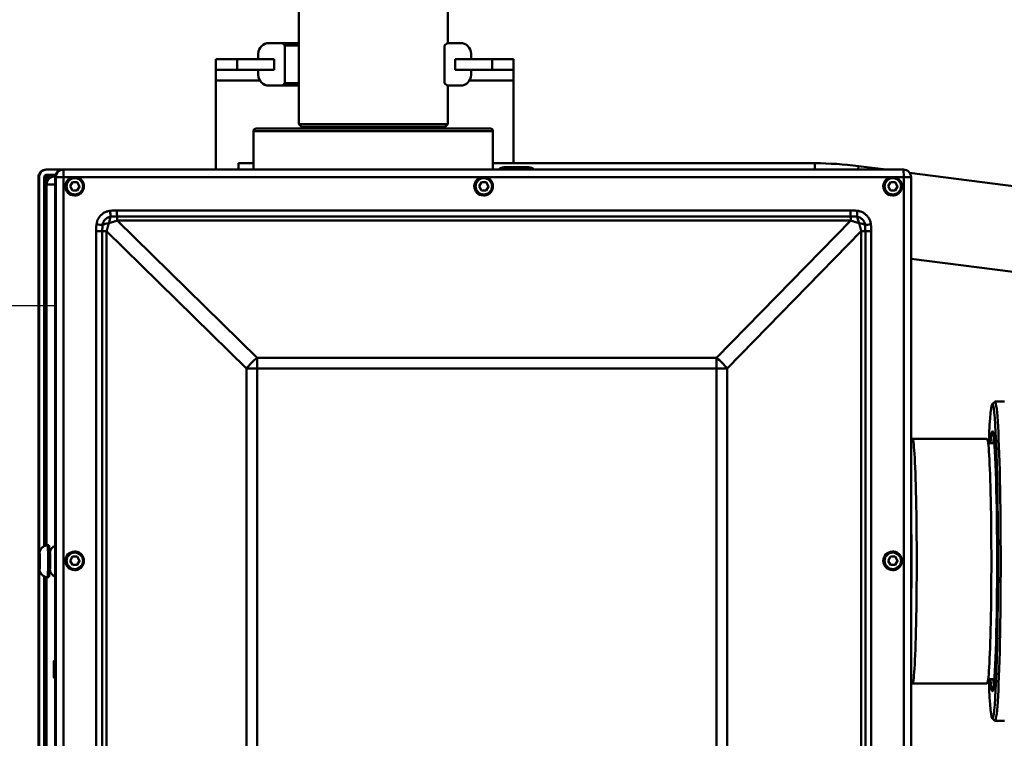
# Model space of a CAD drawing. Extents: x 275 to 500, y 1 to 149.
# Drawn here: x 354 to 365, y 110 to 118 of the extents above; entities that cross this region are included whole.
import ezdxf

# ---------------------------------------------------------------- set-up
doc = ezdxf.new("R2010")
doc.units = 0
doc.header["$LTSCALE"] = 12.5
doc.header["$MEASUREMENT"] = 0
doc.linetypes.add('DASHED2', pattern=[0.375, 0.25, -0.125])
doc.layers.add('Visible Edges(ANSI)', color=7, linetype='Continuous', lineweight=50)
doc.layers.add('Visible Tangent Edges(ANSI)', color=7, linetype='Continuous', lineweight=50)

# ---------------------------------------------------------------- blocks, each defined once
blk = doc.blocks.new('plan')
at = {"linetype": 'DASHED2'}
for p, q in [((0.196, 3), (-10, 3)), ((0.196, -3), (-10, -3))]:
    blk.add_line(p, q, dxfattribs=at)
at = {"layer": 'Visible Edges(ANSI)', "linetype": 'DASHED2'}
blk.add_line((-10, 3), (-10, -3), dxfattribs=at)

msp = doc.modelspace()

# ---------------------------------------------------------------- linework, layer by layer
at = {"layer": 'Visible Edges(ANSI)'}
for p, q in [((356.943, 118.608), (356.943, 117.086)), ((358.693, 118.608), (358.693, 118.038)), ((356.592, 118.038), (356.75, 118.038)), ((356.75, 118.038), (356.78, 118.008)), ((356.943, 118.038), (356.75, 118.038)), ((358.655, 118.008), (358.685, 118.038)), ((358.685, 118.038), (358.842, 118.038)), ((358.842, 118.038), (358.842, 118.038)), ((356.78, 118.008), (356.78, 117.568)), ((356.78, 118.008), (356.943, 118.008)), ((358.655, 117.568), (358.655, 118.008)), ((356.217, 117.85), (355.967, 117.85)), ((355.967, 117.85), (355.967, 117.725)), ((356.217, 117.725), (356.217, 117.85)), ((356.217, 117.85), (356.652, 117.85)), ((356.467, 117.85), (356.467, 117.913)), ((356.467, 117.913), (356.467, 117.85)), ((356.652, 117.725), (356.652, 117.85)), ((358.782, 117.85), (359.217, 117.85)), ((358.782, 117.725), (358.782, 117.85)), ((358.967, 117.913), (358.967, 117.85)), ((358.967, 117.913), (358.967, 117.85)), ((359.467, 117.85), (359.217, 117.85)), ((359.217, 117.85), (359.217, 117.725)), ((359.467, 117.725), (359.467, 117.85)), ((355.967, 117.725), (356.217, 117.725)), ((355.967, 117.6), (355.967, 117.725)), ((356.217, 117.725), (356.652, 117.725)), ((356.467, 117.663), (356.467, 117.725)), ((356.467, 117.725), (356.467, 117.663)), ((358.782, 117.725), (359.217, 117.725)), ((358.967, 117.725), (358.967, 117.663)), ((358.967, 117.725), (358.967, 117.663)), ((359.217, 117.725), (359.467, 117.725)), ((359.467, 117.6), (359.467, 117.725)), ((355.967, 116.551), (355.967, 117.6)), ((359.467, 117.6), (359.467, 116.626)), ((356.75, 117.538), (356.592, 117.538)), ((356.592, 117.538), (356.592, 117.538)), ((356.78, 117.568), (356.75, 117.538)), ((356.75, 117.538), (356.943, 117.538)), ((356.943, 117.568), (356.78, 117.568)), ((358.685, 117.538), (358.655, 117.568)), ((358.842, 117.538), (358.685, 117.538)), ((358.693, 117.538), (358.693, 117.086)), ((356.411, 116.551), (356.411, 117.004)), ((356.441, 117.034), (359.194, 117.034)), ((356.943, 117.086), (358.693, 117.086)), ((356.973, 117.056), (356.943, 117.086)), ((358.663, 117.056), (356.973, 117.056)), ((357.115, 117.044), (357.115, 117.034)), ((358.521, 117.044), (358.521, 117.034)), ((358.663, 117.056), (358.693, 117.086)), ((359.224, 116.551), (359.224, 117.004)), ((353.98, 116.551), (353.972, 116.551)), ((353.98, 116.551), (354.168, 116.551)), ((354.176, 116.551), (354.168, 116.551)), ((364.049, 116.551), (354.176, 116.551)), ((356.233, 116.551), (356.233, 116.626)), ((356.233, 116.626), (356.411, 116.626)), ((359.224, 116.626), (363.008, 116.626)), ((359.357, 116.579), (359.455, 116.579)), ((359.455, 116.579), (359.642, 116.579)), ((363.521, 116.593), (363.845, 116.551)), ((353.882, 116.461), (353.882, 107.441)), ((353.89, 107.441), (353.89, 116.461)), ((353.95, 112.129), (353.95, 116.46)), ((353.981, 116.491), (354.083, 116.491)), ((354.072, 116.471), (354.068, 116.471)), ((354.072, 116.471), (354.078, 116.471)), ((354.078, 116.461), (354.078, 107.441)), ((354.31, 116.464), (354.306, 116.464)), ((359.117, 116.464), (359.113, 116.464)), ((363.924, 116.464), (363.92, 116.464)), ((364.121, 116.515), (380.081, 114.451)), ((364.139, 116.461), (364.139, 107.441)), ((353.974, 116.377), (353.974, 112.137)), ((353.978, 116.377), (353.978, 112.137)), ((353.978, 112.137), (353.978, 116.377)), ((354.254, 116.357), (354.283, 116.406)), ((354.282, 116.307), (354.254, 116.357)), ((354.338, 116.307), (354.282, 116.307)), ((354.283, 116.406), (354.339, 116.405)), ((354.338, 116.405), (354.283, 116.406)), ((354.338, 116.405), (354.339, 116.405)), ((354.367, 116.355), (354.338, 116.307)), ((354.339, 116.405), (354.367, 116.355)), ((354.365, 116.355), (354.367, 116.355)), ((359.061, 116.357), (359.09, 116.406)), ((359.089, 116.307), (359.061, 116.357)), ((359.145, 116.307), (359.089, 116.307)), ((359.09, 116.406), (359.146, 116.405)), ((359.144, 116.405), (359.09, 116.406)), ((359.144, 116.405), (359.146, 116.405)), ((359.174, 116.355), (359.145, 116.307)), ((359.146, 116.405), (359.174, 116.355)), ((359.172, 116.355), (359.174, 116.355)), ((363.868, 116.357), (363.896, 116.406)), ((363.895, 116.307), (363.868, 116.357)), ((363.952, 116.307), (363.895, 116.307)), ((363.896, 116.406), (363.953, 116.405)), ((363.951, 116.405), (363.896, 116.406)), ((363.951, 116.405), (363.953, 116.405)), ((363.981, 116.355), (363.952, 116.307)), ((363.953, 116.405), (363.981, 116.355)), ((363.979, 116.355), (363.981, 116.355)), ((354.31, 116.248), (354.306, 116.248)), ((359.117, 116.248), (359.113, 116.248)), ((363.924, 116.248), (363.92, 116.248)), ((364.139, 115.505), (370.925, 114.627)), ((365.092, 113.795), (365.122, 113.825)), ((365.125, 113.826), (365.235, 113.826)), ((364.139, 113.375), (364.152, 113.388)), ((364.154, 113.389), (365.031, 113.389)), ((365.117, 113.339), (365.045, 113.339)), ((353.99, 112.138), (354.005, 112.138)), ((354.31, 112.064), (354.306, 112.064)), ((363.924, 112.064), (363.92, 112.064)), ((353.894, 111.951), (353.895, 112.01)), ((353.895, 111.892), (353.894, 111.951)), ((353.899, 111.951), (353.894, 111.951)), ((353.895, 112.01), (353.898, 112.01)), ((353.898, 112.01), (353.899, 111.951)), ((353.899, 111.951), (353.898, 111.892)), ((354.016, 111.951), (354.017, 112.01)), ((354.017, 111.892), (354.016, 111.951)), ((354.021, 111.951), (354.016, 111.951)), ((354.017, 112.01), (354.019, 112.01)), ((354.019, 112.01), (354.021, 111.951)), ((354.021, 111.951), (354.019, 111.892)), ((354.254, 111.957), (354.283, 112.006)), ((354.282, 111.907), (354.254, 111.957)), ((354.338, 111.907), (354.282, 111.907)), ((354.283, 112.006), (354.339, 112.005)), ((354.338, 112.005), (354.283, 112.006)), ((354.338, 112.005), (354.339, 112.005)), ((354.367, 111.955), (354.338, 111.907)), ((354.339, 112.005), (354.367, 111.955)), ((354.365, 111.955), (354.367, 111.955)), ((363.868, 111.957), (363.896, 112.006)), ((363.895, 111.907), (363.868, 111.957)), ((363.952, 111.907), (363.895, 111.907)), ((363.896, 112.006), (363.953, 112.005)), ((363.951, 112.005), (363.896, 112.006)), ((363.951, 112.005), (363.953, 112.005)), ((363.981, 111.955), (363.952, 111.907)), ((363.953, 112.005), (363.981, 111.955)), ((363.979, 111.955), (363.981, 111.955)), ((353.898, 111.892), (353.895, 111.892)), ((354.019, 111.892), (354.017, 111.892)), ((354.31, 111.848), (354.306, 111.848)), ((363.924, 111.848), (363.92, 111.848)), ((353.95, 107.442), (353.95, 111.773)), ((353.974, 111.765), (353.974, 107.525)), ((353.978, 111.765), (353.978, 107.525)), ((353.978, 107.525), (353.978, 111.765)), ((353.99, 111.764), (354.005, 111.764)), ((364.139, 110.528), (364.152, 110.514)), ((365.117, 110.564), (365.045, 110.564)), ((364.154, 110.514), (365.031, 110.514)), ((365.092, 110.107), (365.122, 110.077)), ((365.125, 110.076), (365.235, 110.076))]:
    msp.add_line(p, q, dxfattribs=at)
at = {"layer": 'Visible Edges(ANSI)', "flags": 128}
for points in [[(354.31, 116.464), (354.321, 116.464), (354.331, 116.462), (354.341, 116.46), (354.351, 116.456), (354.361, 116.452), (354.37, 116.446), (354.379, 116.44), (354.387, 116.433), (354.394, 116.425), (354.4, 116.416), (354.405, 116.407), (354.41, 116.397), (354.414, 116.387), (354.416, 116.377), (354.418, 116.367), (354.418, 116.356), (354.418, 116.345), (354.416, 116.335), (354.414, 116.325), (354.41, 116.315), (354.405, 116.305), (354.4, 116.296), (354.394, 116.287), (354.387, 116.279), (354.379, 116.272), (354.37, 116.266), (354.361, 116.261), (354.351, 116.256), (354.341, 116.252), (354.331, 116.25), (354.321, 116.248), (354.31, 116.248)], [(359.117, 116.464), (359.128, 116.464), (359.138, 116.462), (359.148, 116.46), (359.158, 116.456), (359.168, 116.452), (359.177, 116.446), (359.186, 116.44), (359.194, 116.433), (359.201, 116.425), (359.207, 116.416), (359.212, 116.407), (359.217, 116.397), (359.221, 116.387), (359.223, 116.377), (359.225, 116.367), (359.225, 116.356), (359.225, 116.345), (359.223, 116.335), (359.221, 116.325), (359.217, 116.315), (359.212, 116.305), (359.207, 116.296), (359.201, 116.287), (359.194, 116.279), (359.186, 116.272), (359.177, 116.266), (359.168, 116.261), (359.158, 116.256), (359.148, 116.252), (359.138, 116.25), (359.128, 116.248), (359.117, 116.248)], [(363.924, 116.464), (363.935, 116.464), (363.945, 116.462), (363.955, 116.46), (363.965, 116.456), (363.975, 116.452), (363.984, 116.446), (363.993, 116.44), (364, 116.433), (364.008, 116.425), (364.014, 116.416), (364.019, 116.407), (364.024, 116.397), (364.027, 116.387), (364.03, 116.377), (364.032, 116.367), (364.032, 116.356), (364.032, 116.345), (364.03, 116.335), (364.027, 116.325), (364.024, 116.315), (364.019, 116.305), (364.014, 116.296), (364.008, 116.287), (364, 116.279), (363.993, 116.272), (363.984, 116.266), (363.975, 116.261), (363.965, 116.256), (363.955, 116.252), (363.945, 116.25), (363.935, 116.248), (363.924, 116.248)], [(354.337, 116.307), (354.338, 116.309), (354.339, 116.311), (354.34, 116.313), (354.342, 116.315), (354.343, 116.317), (354.344, 116.319), (354.345, 116.321), (354.346, 116.323), (354.347, 116.325), (354.349, 116.327), (354.35, 116.329), (354.351, 116.331), (354.352, 116.333), (354.353, 116.335), (354.354, 116.337), (354.355, 116.339), (354.357, 116.341), (354.358, 116.343), (354.359, 116.345), (354.36, 116.347), (354.361, 116.349), (354.363, 116.351), (354.364, 116.353), (354.365, 116.355)], [(354.365, 116.355), (354.364, 116.358), (354.363, 116.36), (354.362, 116.362), (354.36, 116.364), (354.359, 116.366), (354.358, 116.368), (354.357, 116.37), (354.356, 116.372), (354.355, 116.374), (354.354, 116.376), (354.352, 116.378), (354.351, 116.38), (354.35, 116.382), (354.349, 116.384), (354.348, 116.386), (354.347, 116.388), (354.346, 116.39), (354.345, 116.392), (354.344, 116.394), (354.343, 116.396), (354.341, 116.398), (354.34, 116.4), (354.339, 116.403), (354.338, 116.405)], [(359.143, 116.307), (359.145, 116.309), (359.146, 116.311), (359.147, 116.313), (359.149, 116.315), (359.15, 116.317), (359.151, 116.319), (359.152, 116.321), (359.153, 116.323), (359.154, 116.325), (359.156, 116.327), (359.157, 116.329), (359.158, 116.331), (359.159, 116.333), (359.16, 116.335), (359.161, 116.337), (359.162, 116.339), (359.163, 116.341), (359.165, 116.343), (359.166, 116.345), (359.167, 116.347), (359.168, 116.349), (359.17, 116.351), (359.171, 116.353), (359.172, 116.355)], [(359.172, 116.355), (359.171, 116.358), (359.17, 116.36), (359.168, 116.362), (359.167, 116.364), (359.166, 116.366), (359.165, 116.368), (359.164, 116.37), (359.163, 116.372), (359.162, 116.374), (359.16, 116.376), (359.159, 116.378), (359.158, 116.38), (359.157, 116.382), (359.156, 116.384), (359.155, 116.386), (359.154, 116.388), (359.153, 116.39), (359.152, 116.392), (359.151, 116.394), (359.149, 116.396), (359.148, 116.398), (359.147, 116.4), (359.146, 116.403), (359.144, 116.405)], [(363.95, 116.307), (363.952, 116.309), (363.953, 116.311), (363.954, 116.313), (363.956, 116.315), (363.957, 116.317), (363.958, 116.319), (363.959, 116.321), (363.96, 116.323), (363.961, 116.325), (363.962, 116.327), (363.964, 116.329), (363.965, 116.331), (363.966, 116.333), (363.967, 116.335), (363.968, 116.337), (363.969, 116.339), (363.97, 116.341), (363.972, 116.343), (363.973, 116.345), (363.974, 116.347), (363.975, 116.349), (363.977, 116.351), (363.978, 116.353), (363.979, 116.355)], [(363.979, 116.355), (363.978, 116.358), (363.977, 116.36), (363.975, 116.362), (363.974, 116.364), (363.973, 116.366), (363.972, 116.368), (363.971, 116.37), (363.97, 116.372), (363.968, 116.374), (363.967, 116.376), (363.966, 116.378), (363.965, 116.38), (363.964, 116.382), (363.963, 116.384), (363.962, 116.386), (363.961, 116.388), (363.96, 116.39), (363.959, 116.392), (363.958, 116.394), (363.956, 116.396), (363.955, 116.398), (363.954, 116.4), (363.953, 116.403), (363.951, 116.405)], [(353.99, 111.764), (353.974, 111.765), (353.96, 111.769), (353.947, 111.774), (353.937, 111.78), (353.929, 111.787), (353.923, 111.792), (353.918, 111.798), (353.914, 111.803), (353.911, 111.807), (353.909, 111.811), (353.906, 111.817), (353.903, 111.822), (353.902, 111.826), (353.9, 111.832), (353.899, 111.837), (353.897, 111.843), (353.897, 111.847), (353.896, 111.851), (353.896, 111.857), (353.895, 111.868), (353.894, 111.882), (353.894, 111.889), (353.894, 111.897), (353.894, 111.905), (353.893, 111.914), (353.893, 111.923), (353.893, 111.932), (353.893, 111.942), (353.893, 111.951), (353.893, 111.961), (353.893, 111.97), (353.893, 111.979), (353.893, 111.988), (353.894, 111.997), (353.894, 112.005), (353.894, 112.013), (353.894, 112.02), (353.895, 112.027), (353.895, 112.034), (353.896, 112.045), (353.896, 112.051), (353.897, 112.055), (353.897, 112.059), (353.899, 112.065), (353.9, 112.07), (353.902, 112.076), (353.903, 112.08), (353.906, 112.085), (353.909, 112.091), (353.914, 112.099), (353.918, 112.104), (353.923, 112.11), (353.929, 112.115), (353.937, 112.122), (353.947, 112.128), (353.96, 112.133), (353.974, 112.137), (353.99, 112.138)], [(354.078, 111.77), (354.066, 111.776), (354.057, 111.782), (354.049, 111.788), (354.043, 111.794), (354.039, 111.799), (354.035, 111.804), (354.03, 111.811), (354.027, 111.817), (354.025, 111.822), (354.023, 111.826), (354.022, 111.83), (354.021, 111.835), (354.02, 111.838), (354.019, 111.844), (354.018, 111.851), (354.017, 111.857), (354.016, 111.869), (354.016, 111.882), (354.016, 111.889), (354.015, 111.897), (354.015, 111.906), (354.015, 111.914), (354.015, 111.923), (354.015, 111.932), (354.015, 111.942), (354.015, 111.951), (354.015, 111.96), (354.015, 111.97), (354.015, 111.979), (354.015, 111.988), (354.015, 111.997), (354.015, 112.005), (354.016, 112.013), (354.016, 112.02), (354.016, 112.027), (354.016, 112.033), (354.017, 112.045), (354.018, 112.051), (354.019, 112.058), (354.02, 112.064), (354.021, 112.067), (354.022, 112.072), (354.023, 112.076), (354.025, 112.08), (354.027, 112.085), (354.03, 112.091), (354.035, 112.099), (354.039, 112.103), (354.043, 112.108), (354.049, 112.114), (354.057, 112.12), (354.066, 112.126), (354.078, 112.132)], [(354.31, 112.064), (354.321, 112.064), (354.331, 112.062), (354.341, 112.06), (354.351, 112.056), (354.361, 112.052), (354.37, 112.046), (354.379, 112.04), (354.387, 112.033), (354.394, 112.025), (354.4, 112.016), (354.405, 112.007), (354.41, 111.997), (354.414, 111.987), (354.416, 111.977), (354.418, 111.967), (354.418, 111.956), (354.418, 111.945), (354.416, 111.935), (354.414, 111.925), (354.41, 111.915), (354.405, 111.905), (354.4, 111.896), (354.394, 111.887), (354.387, 111.879), (354.379, 111.872), (354.37, 111.866), (354.361, 111.861), (354.351, 111.856), (354.341, 111.852), (354.331, 111.85), (354.321, 111.848), (354.31, 111.848)], [(363.924, 112.064), (363.935, 112.064), (363.945, 112.062), (363.955, 112.06), (363.965, 112.056), (363.975, 112.052), (363.984, 112.046), (363.993, 112.04), (364, 112.033), (364.008, 112.025), (364.014, 112.016), (364.019, 112.007), (364.024, 111.997), (364.027, 111.987), (364.03, 111.977), (364.032, 111.967), (364.032, 111.956), (364.032, 111.945), (364.03, 111.935), (364.027, 111.925), (364.024, 111.915), (364.019, 111.905), (364.014, 111.896), (364.008, 111.887), (364, 111.879), (363.993, 111.872), (363.984, 111.866), (363.975, 111.861), (363.965, 111.856), (363.955, 111.852), (363.945, 111.85), (363.935, 111.848), (363.924, 111.848)], [(354.337, 111.907), (354.338, 111.909), (354.339, 111.911), (354.34, 111.913), (354.342, 111.915), (354.343, 111.917), (354.344, 111.919), (354.345, 111.921), (354.346, 111.923), (354.347, 111.925), (354.349, 111.927), (354.35, 111.929), (354.351, 111.931), (354.352, 111.933), (354.353, 111.935), (354.354, 111.937), (354.355, 111.939), (354.357, 111.941), (354.358, 111.943), (354.359, 111.945), (354.36, 111.947), (354.361, 111.949), (354.363, 111.951), (354.364, 111.953), (354.365, 111.955)], [(354.365, 111.955), (354.364, 111.958), (354.363, 111.96), (354.362, 111.962), (354.36, 111.964), (354.359, 111.966), (354.358, 111.968), (354.357, 111.97), (354.356, 111.972), (354.355, 111.974), (354.354, 111.976), (354.352, 111.978), (354.351, 111.98), (354.35, 111.982), (354.349, 111.984), (354.348, 111.986), (354.347, 111.988), (354.346, 111.99), (354.345, 111.992), (354.344, 111.994), (354.343, 111.996), (354.341, 111.998), (354.34, 112), (354.339, 112.003), (354.338, 112.005)], [(363.95, 111.907), (363.952, 111.909), (363.953, 111.911), (363.954, 111.913), (363.956, 111.915), (363.957, 111.917), (363.958, 111.919), (363.959, 111.921), (363.96, 111.923), (363.961, 111.925), (363.962, 111.927), (363.964, 111.929), (363.965, 111.931), (363.966, 111.933), (363.967, 111.935), (363.968, 111.937), (363.969, 111.939), (363.97, 111.941), (363.972, 111.943), (363.973, 111.945), (363.974, 111.947), (363.975, 111.949), (363.977, 111.951), (363.978, 111.953), (363.979, 111.955)], [(363.979, 111.955), (363.978, 111.958), (363.977, 111.96), (363.975, 111.962), (363.974, 111.964), (363.973, 111.966), (363.972, 111.968), (363.971, 111.97), (363.97, 111.972), (363.968, 111.974), (363.967, 111.976), (363.966, 111.978), (363.965, 111.98), (363.964, 111.982), (363.963, 111.984), (363.962, 111.986), (363.961, 111.988), (363.96, 111.99), (363.959, 111.992), (363.958, 111.994), (363.956, 111.996), (363.955, 111.998), (363.954, 112), (363.953, 112.003), (363.951, 112.005)]]:
    msp.add_lwpolyline(points, dxfattribs=at)
at = {"layer": 'Visible Edges(ANSI)'}
for centre, radius, start, end in [((356.592, 117.913), 0.125, 90, 180), ((356.592, 117.913), 0.125, 90, 180), ((358.842, 117.913), 0.125, 0, 90), ((358.842, 117.913), 0.125, 0, 90), ((356.592, 117.663), 0.125, 180, 270), ((356.592, 117.663), 0.125, 180, 270), ((358.842, 117.663), 0.125, 270, 0), ((358.842, 117.663), 0.125, 270, 0), ((356.441, 117.004), 0.03, 90, 180), ((357.103, 117.044), 0.012, 0, 90), ((358.533, 117.044), 0.012, 90, 180), ((359.194, 117.004), 0.03, 0, 90), ((353.972, 116.461), 0.09, 90, 180), ((359.357, 116.486), 0.0935, 90, 135.7585), ((359.455, 116.486), 0.0935, 90, 135.7585), ((359.642, 116.486), 0.0935, 44.2415, 90), ((363.008, 112.626), 4, 82.6303, 90), ((364.049, 116.461), 0.09, 0, 90), ((353.981, 116.46), 0.031, 90, 180), ((354.067, 116.377), 0.094, 116.654, 179.9765)]:
    msp.add_arc(centre, radius, start, end, dxfattribs=at)
for centre, major_axis, ratio, start_param, end_param in [((353.98, 116.461), (0, 0.09), 0.99936, 0, 1.570796), ((354.168, 116.461), (0, 0.09), 0.99936, 0, 1.570796), ((354.072, 116.377), (0, 0.094), 0.99936, 0, 1.570796), ((354.072, 116.377), (0, 0.094), 0.99936, 0, 1.570796), ((354.306, 116.356), (0, -0.108), 0.99936, 3.141593, 6.283185), ((359.113, 116.356), (0, -0.108), 0.99936, 3.141593, 6.283185), ((363.92, 116.356), (0, -0.108), 0.99936, 3.141593, 6.283185), ((365.095, 111.951), (0, 1.845), 0.035772, 2.421937, 7.002841), ((365.125, 111.951), (0, -1.875), 0.035772, 6.247383, 9.46058), ((365.095, 111.951), (0, -1.528), 0.035772, 5.851703, 9.85626), ((364.154, 111.951), (0, -1.437), 0.035772, 6.247383, 9.46058), ((365.031, 111.951), (0, -1.437), 0.035772, 0, 3.141593), ((365.125, 111.951), (0, 1.498), 0.035772, 0.246164, 0.385676), ((364.094, 111.951), (0, -1.377), 0.035772, 1.154591, 1.987002), ((354.005, 111.951), (0, 0.187), 0.035772, 3.141593, 6.283185), ((354.306, 111.956), (0, -0.108), 0.99936, 3.141593, 6.283185), ((363.92, 111.956), (0, -0.108), 0.99936, 3.141593, 6.283185), ((365.125, 111.951), (0, -1.498), 0.035772, 5.897509, 6.037021)]:
    msp.add_ellipse(centre, major_axis=major_axis, ratio=ratio, start_param=start_param, end_param=end_param, dxfattribs=at)
msp.add_ellipse((354.066, 110.683), major_axis=(0, 0.101), ratio=0.035772, dxfattribs=at)
at = {"layer": 'Visible Tangent Edges(ANSI)'}
for p, q in [((356.467, 117.913), (356.467, 117.913)), ((358.967, 117.913), (358.967, 117.913)), ((356.484, 117.6), (355.967, 117.6)), ((356.467, 117.663), (356.467, 117.663)), ((359.467, 117.6), (358.95, 117.6)), ((358.967, 117.663), (358.967, 117.663)), ((359.224, 117.004), (356.411, 117.004)), ((358.521, 117.044), (357.115, 117.044)), ((363.008, 116.626), (363.008, 116.551)), ((363.521, 116.593), (363.515, 116.551)), ((353.882, 116.461), (353.882, 116.461)), ((353.882, 116.461), (353.89, 116.461)), ((353.882, 107.441), (353.882, 116.461)), ((353.95, 116.46), (353.971, 116.46)), ((353.971, 112.136), (353.971, 116.46)), ((353.972, 116.461), (354.025, 116.461)), ((354.078, 116.461), (354.086, 116.461)), ((354.086, 116.461), (354.086, 107.441)), ((354.179, 116.461), (354.086, 116.461)), ((354.179, 107.441), (354.179, 116.461)), ((354.179, 116.461), (354.28, 116.461)), ((354.336, 116.461), (359.087, 116.461)), ((359.143, 116.461), (363.894, 116.461)), ((363.95, 116.461), (364.053, 116.461)), ((364.053, 116.461), (364.053, 107.441)), ((364.139, 116.461), (364.053, 116.461)), ((353.978, 116.377), (353.974, 116.377)), ((353.978, 116.377), (354.078, 116.377)), ((363.426, 116.072), (354.805, 116.072)), ((354.807, 116.001), (363.428, 116.001)), ((354.809, 115.952), (363.429, 115.952)), ((356.453, 114.339), (354.809, 115.952)), ((363.429, 115.952), (361.852, 114.339)), ((354.633, 115.827), (354.56, 115.827)), ((354.56, 115.827), (354.56, 108.075)), ((354.633, 108.075), (354.633, 115.827)), ((354.684, 115.827), (354.633, 115.827)), ((354.684, 108.075), (354.684, 115.827)), ((354.684, 115.827), (356.328, 114.214)), ((361.977, 114.214), (363.554, 115.827)), ((363.602, 115.827), (363.554, 115.827)), ((363.554, 115.827), (363.554, 108.075)), ((363.671, 115.827), (363.602, 115.827)), ((363.602, 115.827), (363.602, 108.075)), ((363.671, 108.075), (363.671, 115.827)), ((361.852, 114.339), (356.453, 114.339)), ((356.454, 114.214), (356.328, 114.214)), ((356.328, 114.214), (356.328, 109.688)), ((356.454, 109.688), (356.454, 114.214)), ((356.454, 114.214), (361.853, 114.214)), ((361.977, 114.214), (361.853, 114.214)), ((361.853, 114.214), (361.853, 109.688)), ((361.977, 109.688), (361.977, 114.214)), ((353.971, 107.442), (353.971, 111.766))]:
    msp.add_line(p, q, dxfattribs=at)
at = {"layer": 'Visible Tangent Edges(ANSI)', "flags": 128}
for points in [[(354.805, 116.072), (354.802, 116.072), (354.798, 116.072), (354.795, 116.072), (354.792, 116.072), (354.788, 116.072), (354.785, 116.072), (354.781, 116.072), (354.778, 116.071), (354.774, 116.071), (354.771, 116.071), (354.767, 116.071), (354.764, 116.071), (354.76, 116.071), (354.757, 116.07), (354.754, 116.07), (354.75, 116.07), (354.747, 116.07), (354.743, 116.069), (354.74, 116.069), (354.736, 116.069), (354.733, 116.068), (354.73, 116.068), (354.726, 116.067), (354.723, 116.067)], [(363.509, 116.067), (363.505, 116.067), (363.502, 116.068), (363.498, 116.068), (363.495, 116.069), (363.492, 116.069), (363.488, 116.069), (363.485, 116.07), (363.481, 116.07), (363.478, 116.07), (363.474, 116.07), (363.471, 116.071), (363.467, 116.071), (363.464, 116.071), (363.461, 116.071), (363.457, 116.071), (363.454, 116.071), (363.45, 116.072), (363.447, 116.072), (363.443, 116.072), (363.44, 116.072), (363.436, 116.072), (363.433, 116.072), (363.43, 116.072), (363.426, 116.072)], [(354.723, 116.067), (354.713, 116.066), (354.703, 116.064), (354.693, 116.061), (354.684, 116.058), (354.674, 116.054), (354.665, 116.05), (354.656, 116.046), (354.648, 116.041), (354.639, 116.035), (354.631, 116.029), (354.624, 116.022), (354.617, 116.016), (354.61, 116.008), (354.603, 116.001), (354.597, 115.993), (354.592, 115.984), (354.587, 115.976), (354.582, 115.967), (354.578, 115.958), (354.574, 115.948), (354.571, 115.939), (354.569, 115.929), (354.567, 115.919), (354.565, 115.909)], [(354.635, 115.901), (354.636, 115.907), (354.637, 115.913), (354.639, 115.919), (354.641, 115.925), (354.643, 115.931), (354.646, 115.937), (354.649, 115.942), (354.652, 115.947), (354.655, 115.953), (354.659, 115.957), (354.663, 115.962), (354.667, 115.967), (354.671, 115.971), (354.676, 115.975), (354.681, 115.978), (354.686, 115.982), (354.691, 115.985), (354.697, 115.988), (354.703, 115.99), (354.708, 115.993), (354.714, 115.994), (354.72, 115.996), (354.726, 115.997), (354.732, 115.998)], [(354.732, 115.998), (354.735, 115.998), (354.739, 115.999), (354.742, 115.999), (354.745, 115.999), (354.748, 115.999), (354.751, 115.999), (354.754, 115.999), (354.757, 115.999), (354.76, 116), (354.764, 116), (354.767, 116), (354.77, 116), (354.773, 116), (354.776, 116), (354.779, 116), (354.782, 116), (354.785, 116), (354.788, 116.001), (354.792, 116.001), (354.795, 116.001), (354.798, 116.001), (354.801, 116.001), (354.804, 116.001), (354.807, 116.001)], [(363.428, 116.001), (363.431, 116.001), (363.434, 116.001), (363.437, 116.001), (363.44, 116.001), (363.443, 116.001), (363.446, 116.001), (363.449, 116), (363.452, 116), (363.455, 116), (363.458, 116), (363.462, 116), (363.465, 116), (363.468, 116), (363.471, 116), (363.474, 116), (363.477, 115.999), (363.48, 115.999), (363.483, 115.999), (363.486, 115.999), (363.49, 115.999), (363.493, 115.999), (363.496, 115.999), (363.499, 115.998), (363.502, 115.998)], [(363.502, 115.998), (363.508, 115.997), (363.514, 115.996), (363.52, 115.994), (363.526, 115.993), (363.532, 115.99), (363.537, 115.988), (363.543, 115.985), (363.548, 115.982), (363.553, 115.978), (363.558, 115.975), (363.563, 115.971), (363.567, 115.967), (363.571, 115.962), (363.575, 115.957), (363.579, 115.953), (363.583, 115.947), (363.586, 115.942), (363.589, 115.937), (363.591, 115.931), (363.593, 115.925), (363.595, 115.919), (363.597, 115.913), (363.598, 115.907), (363.599, 115.901)], [(363.666, 115.909), (363.665, 115.919), (363.663, 115.929), (363.66, 115.939), (363.657, 115.948), (363.654, 115.958), (363.649, 115.967), (363.645, 115.976), (363.64, 115.984), (363.634, 115.993), (363.628, 116.001), (363.622, 116.008), (363.615, 116.016), (363.608, 116.022), (363.6, 116.029), (363.592, 116.035), (363.584, 116.041), (363.575, 116.046), (363.566, 116.05), (363.557, 116.054), (363.548, 116.058), (363.538, 116.061), (363.528, 116.064), (363.519, 116.066), (363.509, 116.067)], [(354.565, 115.909), (354.565, 115.906), (354.564, 115.903), (354.564, 115.899), (354.564, 115.896), (354.563, 115.892), (354.563, 115.889), (354.563, 115.885), (354.562, 115.882), (354.562, 115.878), (354.562, 115.875), (354.562, 115.872), (354.561, 115.868), (354.561, 115.865), (354.561, 115.861), (354.561, 115.858), (354.561, 115.854), (354.561, 115.851), (354.56, 115.847), (354.56, 115.844), (354.56, 115.84), (354.56, 115.837), (354.56, 115.834), (354.56, 115.83), (354.56, 115.827)], [(354.633, 115.827), (354.633, 115.83), (354.633, 115.833), (354.633, 115.836), (354.633, 115.839), (354.633, 115.842), (354.633, 115.845), (354.633, 115.848), (354.633, 115.851), (354.633, 115.854), (354.633, 115.857), (354.634, 115.861), (354.634, 115.864), (354.634, 115.867), (354.634, 115.87), (354.634, 115.873), (354.634, 115.876), (354.634, 115.879), (354.634, 115.882), (354.635, 115.886), (354.635, 115.889), (354.635, 115.892), (354.635, 115.895), (354.635, 115.898), (354.635, 115.901)], [(354.684, 115.827), (354.685, 115.831), (354.686, 115.835), (354.687, 115.839), (354.688, 115.843), (354.69, 115.847), (354.691, 115.851), (354.692, 115.855), (354.693, 115.859), (354.694, 115.863), (354.695, 115.867), (354.696, 115.871), (354.698, 115.875), (354.699, 115.879), (354.7, 115.883), (354.701, 115.887), (354.702, 115.891), (354.703, 115.895), (354.704, 115.898), (354.705, 115.902), (354.706, 115.906), (354.707, 115.91), (354.708, 115.914), (354.709, 115.917), (354.711, 115.921)], [(354.711, 115.921), (354.711, 115.921), (354.711, 115.921), (354.711, 115.922), (354.711, 115.922), (354.711, 115.922), (354.711, 115.922), (354.711, 115.922), (354.711, 115.923), (354.712, 115.923), (354.712, 115.923), (354.712, 115.923), (354.712, 115.923), (354.712, 115.924), (354.712, 115.924), (354.713, 115.924), (354.713, 115.924), (354.713, 115.924), (354.713, 115.924), (354.713, 115.924), (354.714, 115.925), (354.714, 115.925), (354.714, 115.925), (354.714, 115.925), (354.714, 115.925)], [(354.714, 115.925), (354.718, 115.926), (354.722, 115.927), (354.726, 115.928), (354.73, 115.929), (354.733, 115.93), (354.737, 115.931), (354.741, 115.932), (354.745, 115.934), (354.749, 115.935), (354.753, 115.936), (354.757, 115.937), (354.761, 115.938), (354.765, 115.939), (354.768, 115.94), (354.772, 115.941), (354.776, 115.943), (354.78, 115.944), (354.784, 115.945), (354.788, 115.946), (354.793, 115.947), (354.797, 115.948), (354.801, 115.949), (354.805, 115.951), (354.809, 115.952)], [(363.429, 115.952), (363.434, 115.951), (363.438, 115.949), (363.442, 115.948), (363.446, 115.947), (363.45, 115.946), (363.454, 115.945), (363.458, 115.944), (363.462, 115.943), (363.466, 115.941), (363.47, 115.94), (363.474, 115.939), (363.478, 115.938), (363.482, 115.937), (363.486, 115.936), (363.49, 115.935), (363.494, 115.934), (363.497, 115.932), (363.501, 115.931), (363.505, 115.93), (363.509, 115.929), (363.513, 115.928), (363.516, 115.927), (363.52, 115.926), (363.524, 115.925)], [(363.524, 115.925), (363.524, 115.925), (363.524, 115.925), (363.524, 115.925), (363.524, 115.925), (363.524, 115.925), (363.524, 115.925), (363.524, 115.925), (363.524, 115.925), (363.525, 115.925), (363.525, 115.924), (363.525, 115.924), (363.525, 115.924), (363.525, 115.924), (363.525, 115.924), (363.525, 115.924), (363.525, 115.924), (363.525, 115.924), (363.525, 115.924), (363.526, 115.924), (363.526, 115.924), (363.526, 115.924), (363.526, 115.924), (363.526, 115.923), (363.526, 115.923)], [(363.526, 115.923), (363.526, 115.923), (363.526, 115.923), (363.526, 115.923), (363.526, 115.923), (363.526, 115.923), (363.527, 115.923), (363.527, 115.923), (363.527, 115.923), (363.527, 115.922), (363.527, 115.922), (363.527, 115.922), (363.527, 115.922), (363.527, 115.922), (363.527, 115.922), (363.527, 115.922), (363.527, 115.922), (363.527, 115.922), (363.527, 115.922), (363.527, 115.921), (363.527, 115.921), (363.527, 115.921), (363.527, 115.921), (363.528, 115.921), (363.528, 115.921)], [(363.528, 115.921), (363.529, 115.917), (363.53, 115.914), (363.531, 115.91), (363.532, 115.906), (363.533, 115.902), (363.534, 115.898), (363.535, 115.895), (363.536, 115.891), (363.538, 115.887), (363.539, 115.883), (363.54, 115.879), (363.541, 115.875), (363.542, 115.871), (363.543, 115.867), (363.544, 115.863), (363.545, 115.859), (363.547, 115.855), (363.548, 115.851), (363.549, 115.847), (363.55, 115.843), (363.551, 115.839), (363.552, 115.835), (363.553, 115.831), (363.554, 115.827)], [(363.599, 115.901), (363.599, 115.898), (363.599, 115.895), (363.599, 115.892), (363.6, 115.889), (363.6, 115.886), (363.6, 115.882), (363.6, 115.879), (363.6, 115.876), (363.6, 115.873), (363.601, 115.87), (363.601, 115.867), (363.601, 115.864), (363.601, 115.861), (363.601, 115.857), (363.601, 115.854), (363.601, 115.851), (363.601, 115.848), (363.601, 115.845), (363.601, 115.842), (363.601, 115.839), (363.602, 115.836), (363.602, 115.833), (363.602, 115.83), (363.602, 115.827)], [(363.671, 115.827), (363.671, 115.83), (363.671, 115.834), (363.671, 115.837), (363.671, 115.84), (363.671, 115.844), (363.671, 115.847), (363.671, 115.851), (363.671, 115.854), (363.671, 115.858), (363.67, 115.861), (363.67, 115.865), (363.67, 115.868), (363.67, 115.872), (363.67, 115.875), (363.669, 115.878), (363.669, 115.882), (363.669, 115.885), (363.668, 115.889), (363.668, 115.892), (363.668, 115.896), (363.667, 115.899), (363.667, 115.903), (363.667, 115.906), (363.666, 115.909)]]:
    msp.add_lwpolyline(points, dxfattribs=at)
at = {"layer": 'Visible Tangent Edges(ANSI)'}
for centre in [(354.31, 116.356), (359.117, 116.356), (363.924, 116.356), (354.31, 111.956), (363.924, 111.956)]:
    msp.add_circle(centre, 0.0964, dxfattribs=at)
msp.add_arc((353.972, 116.46), 0.001, 90, 180, dxfattribs=at)
for centre, major_axis, ratio, start_param, end_param in [((353.972, 116.461), (0, 0.09), 0.99936, 0, 1.570796), ((354.176, 116.461), (0, 0.09), 0.99936, 0, 1.570796), ((354.176, 116.461), (0, 0.09), 0.035772, 4.712389, 6.283185), ((364.049, 116.461), (0, 0.09), 0.035772, 4.712389, 6.283185), ((353.973, 116.461), (0, 0.03), 0.035772, 0.270866, 1.570796), ((354.31, 116.356), (0, 0.108), 0.99936, 0, 3.141593), ((359.117, 116.356), (0, 0.108), 0.99936, 0, 3.141593), ((363.924, 116.356), (0, 0.108), 0.99936, 0, 3.141593), ((354.808, 116.072), (0, 0.08), 0.035772, 1.570796, 2.673284), ((363.429, 116.072), (0, 0.08), 0.035772, 1.570796, 2.673284), ((354.743, 115.89), (-0.007, -0.125), 0.248993, 3.685517, 4.446414), ((354.726, 116.067), (-0.0094, 0.0794), 0.035525, 1.566601, 2.616242), ((354.805, 115.889), (0, -0.125), 0.035772, 2.094395, 2.673284), ((363.426, 115.889), (0, -0.125), 0.035772, 2.094395, 2.673284), ((363.512, 116.067), (-0.0094, -0.0794), 0.035525, 4.716584, 5.766225), ((363.487, 115.89), (0.007, -0.125), 0.317506, 1.832814, 2.593711), ((354.568, 115.909), (-0.0794, 0.0094), 0.004192, 1.535263, 2.584904), ((354.741, 115.889), (0.125, 0.008), 0.281431, 1.797579, 2.558476), ((363.489, 115.889), (0.125, -0.005), 0.285068, 0.508606, 1.269502), ((363.669, 115.909), (-0.0794, -0.0094), 0.004192, 4.747922, 5.797563), ((356.445, 114.214), (0.175, 0.179), 0.354305, 1.182377, 1.905111), ((356.445, 114.214), (0, 0.25), 0.035772, 4.712389, 5.235988), ((361.844, 114.214), (0.179, -0.175), 0.401141, 1.181812, 1.904547), ((361.844, 114.214), (0, -0.25), 0.035772, 1.570796, 2.094395), ((353.99, 111.951), (0, -0.187), 0.035772, 0, 3.141593), ((354.31, 111.956), (0, 0.108), 0.99936, 0, 3.141593), ((363.924, 111.956), (0, 0.108), 0.99936, 0, 3.141593)]:
    msp.add_ellipse(centre, major_axis=major_axis, ratio=ratio, start_param=start_param, end_param=end_param, dxfattribs=at)
for centre in [(353.897, 111.951), (354.018, 111.951)]:
    msp.add_ellipse(centre, major_axis=(0, 0.0935), ratio=0.035772, dxfattribs=at)

# ---------------------------------------------------------------- block references
msp.add_blockref('plan', (353.882, 111.951))

doc.saveas('drawing.dxf')
